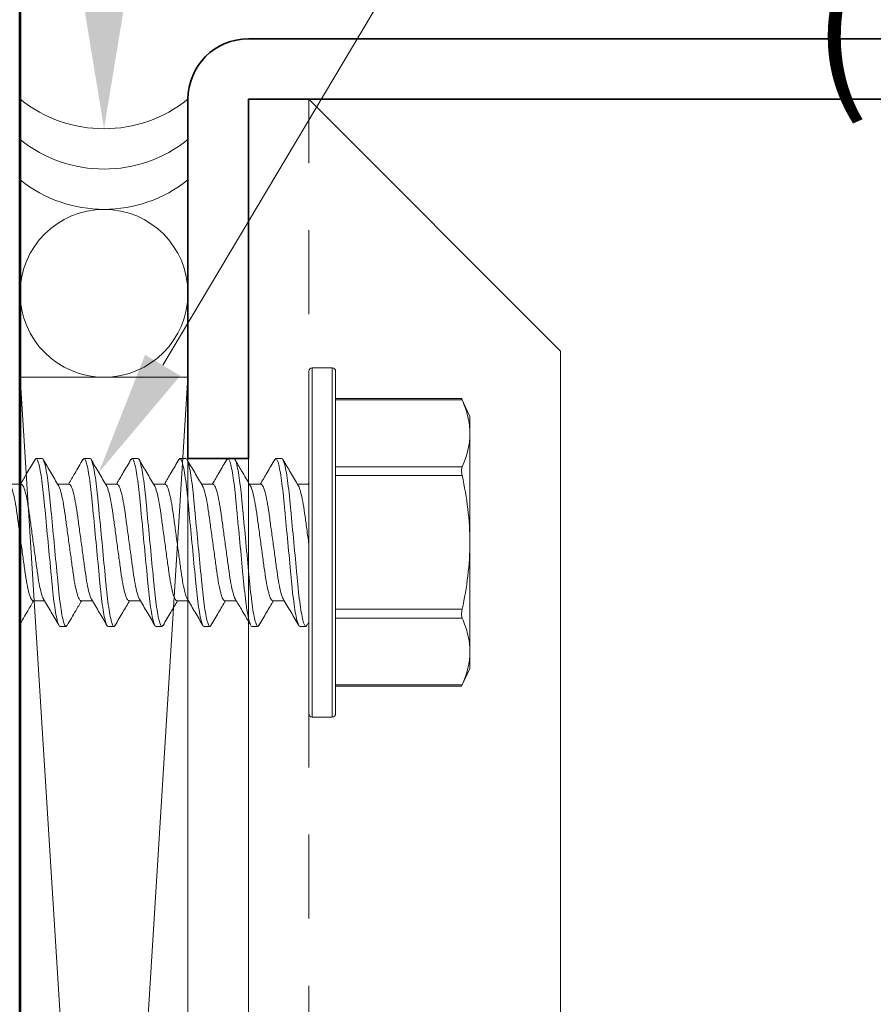
# Model space of a CAD drawing. Units: inches. Extents: x -240 to 1166, y -110 to 173.
# Drawn here: x 310 to 311, y -102 to -100 of the extents above; entities that cross this region are included whole.
import ezdxf
from ezdxf import colors
from ezdxf.entities.mleader import LeaderData, LeaderLine
from ezdxf.math import Vec2, Vec3

# ---------------------------------------------------------------- set-up
doc = ezdxf.new("R2010")
doc.units = ezdxf.units.IN
doc.header["$LTSCALE"] = 0.5
doc.header["$MEASUREMENT"] = 0
doc.linetypes.add('HIDDEN', pattern=[0.375, 0.25, -0.125])
for name, color, linetype, lineweight in [('001 DAW-DIMENSION', 7, 'Continuous', 13), ('004 DAW-HIDDEN', 53, 'HIDDEN', 9), ('005 DAW-COLATERAL METERIAL', 9, 'Continuous', 9), ('006 DAW-SECTION DETAILS', 3, 'Continuous', 35), ('007 DAW-MATERIAL BEYOND', 9, 'Continuous', 0), ('100 DAW-BORDER', 8, 'Continuous', 53)]:
    doc.layers.add(name, color=color, linetype=linetype, lineweight=lineweight)
doc.styles.add('DAW-SMALL', font='arial.ttf', dxfattribs={"width": 0.85, "height": 0.09375})

msp = doc.modelspace()

# ---------------------------------------------------------------- linework, layer by layer
at = {"layer": '004 DAW-HIDDEN'}
msp.add_line((310.43, -105.2852499), (310.43, -100.4652499), dxfattribs=at)
at = {"layer": '005 DAW-COLATERAL METERIAL'}
for p, q in [((310, -104.8713748), (310.25, -100.8791249)), ((310, -100.8791249), (310.25, -104.8713748))]:
    msp.add_line(p, q, dxfattribs=at)
msp.add_lwpolyline([(310, -100.8791249), (310, -104.8713748), (310.25, -104.8713748), (310.25, -100.8791249)], close=True, dxfattribs=at)
msp.add_circle((310.125, -100.7541249), 0.125, dxfattribs=at)
for centre in [(310.125, -100.3091249), (310.125, -100.3691249), (310.125, -100.4291249)]:
    msp.add_arc(centre, 0.2, 231.3178125, 308.6821875, dxfattribs=at)
at = {"layer": '006 DAW-SECTION DETAILS'}
msp.add_lwpolyline([(310.34, -101.0002499), (310.34, -100.4652499), (312.16, -100.4652499), (312.16, -105.2852499), (310.34, -105.2852499), (310.34, -104.7502499), (310.25, -104.7502499), (310.25, -105.2852499, 0.414213562), (310.34, -105.3752499), (312.16, -105.3752499, 0.414213562), (312.25, -105.2852499), (312.25, -100.4652499, 0.414213562), (312.16, -100.3752499), (310.34, -100.3752499, 0.414213562), (310.25, -100.4652499), (310.25, -101.0002499)], format="xyb", close=True, dxfattribs=at)
at = {"layer": '007 DAW-MATERIAL BEYOND'}
for p, q in [((310.43, -101.1251249), (310.43, -100.8701249)), ((310.465, -100.8651249), (310.435, -100.8651249)), ((310.435, -100.8651249), (310.435, -101.1251249)), ((310.465, -101.1251249), (310.465, -100.8651249)), ((310.47, -100.8701249), (310.47, -101.1251249)), ((310.6576287, -100.9109391), (310.47, -100.9109391)), ((310.6584315, -100.9129487), (310.47, -100.9129487)), ((310.67, -100.9376249), (310.6575562, -100.9109391)), ((310.67, -100.9627452), (310.67, -100.9376249)), ((310.67, -101.1251249), (310.67, -100.9627452)), ((310.0221136, -101.0019601), (310.023775, -101.0001249)), ((310.023775, -101.0001249), (310.032675, -101.0001249)), ((310.0935947, -101.0019037), (310.095205, -101.0001249)), ((310.095205, -101.0001249), (310.104105, -101.0001249)), ((310.164994, -101.0019376), (310.166635, -101.0001249)), ((310.166635, -101.0001249), (310.175535, -101.0001249)), ((310.2364028, -101.001961), (310.238065, -101.0001249)), ((310.238065, -101.0001249), (310.246965, -101.0001249)), ((310.3078798, -101.0019091), (310.309495, -101.0001249)), ((310.309495, -101.0001249), (310.318395, -101.0001249)), ((310.3792849, -101.0019366), (310.380925, -101.0001249)), ((310.380925, -101.0001249), (310.389825, -101.0001249)), ((310.47, -101.0125416), (310.6584315, -101.0125416)), ((310.6584315, -101.025532), (310.47, -101.025532)), ((310.001675, -101.0384033), (309.9845065, -101.0384033)), ((310.073105, -101.0384033), (310.055937, -101.0384033)), ((310.144535, -101.0384033), (310.1273667, -101.0384033)), ((310.215965, -101.0384033), (310.198797, -101.0384033)), ((310.287395, -101.0384033), (310.2702262, -101.0384033)), ((310.358825, -101.0384033), (310.3416574, -101.0384033)), ((310.43, -101.0384033), (310.4130868, -101.0384033)), ((310.4299699, -101.0369194), (310.4290957, -101.0384033)), ((310.43, -101.3801249), (310.43, -101.1251249)), ((310.435, -101.1251249), (310.435, -101.3851249)), ((310.465, -101.3851249), (310.465, -101.1251249)), ((310.47, -101.1251249), (310.47, -101.3801249)), ((310.67, -101.1251249), (310.67, -101.2875047)), ((310.01906, -101.2118466), (310.0362283, -101.2118466)), ((310.09049, -101.2118466), (310.1076593, -101.2118466)), ((310.16192, -101.2118466), (310.179088, -101.2118466)), ((310.23335, -101.2118466), (310.2505185, -101.2118466)), ((310.30478, -101.2118466), (310.3219497, -101.2118466)), ((310.37621, -101.2118466), (310.393378, -101.2118466)), ((310.47, -101.2247179), (310.6584315, -101.2247179)), ((310.06839, -101.2501249), (310.05949, -101.2501249)), ((310.06839, -101.2501249), (310.0700084, -101.2483373)), ((310.13982, -101.2501249), (310.13092, -101.2501249)), ((310.13982, -101.2501249), (310.1414828, -101.2482882)), ((310.21125, -101.2501249), (310.20235, -101.2501249)), ((310.21125, -101.2501249), (310.2128932, -101.2483099)), ((310.28268, -101.2501249), (310.27378, -101.2501249)), ((310.28268, -101.2501249), (310.2843229, -101.2483102)), ((310.35411, -101.2501249), (310.34521, -101.2501249)), ((310.35411, -101.2501249), (310.3557376, -101.2483271)), ((310.42554, -101.2501249), (310.41664, -101.2501249)), ((310.42554, -101.2501249), (310.4274658, -101.2479561)), ((310.4274565, -101.248156), (310.4301576, -101.2435458)), ((310.6584315, -101.2377083), (310.47, -101.2377083)), ((310.67, -101.3126249), (310.67, -101.2875047)), ((310.6575562, -101.3393108), (310.67, -101.3126249)), ((310.47, -101.3373012), (310.6584315, -101.3373012)), ((310.47, -101.3393108), (310.6576287, -101.3393108)), ((310.435, -101.3851249), (310.465, -101.3851249))]:
    msp.add_line(p, q, dxfattribs=at)
msp.add_lwpolyline([(310.34, -100.4652499), (310.34, -105.2852499), (310.43, -105.2852499), (310.805, -104.9102499), (310.805, -100.8402499), (310.43, -100.4652499)], close=True, dxfattribs=at)
for centre, start, end in [((310.435, -100.8701249), 90, 180), ((310.465, -100.8701249), 0, 90), ((310.435, -101.3801249), 180, 270), ((310.465, -101.3801249), 270, 0)]:
    msp.add_arc(centre, 0.005, start, end, dxfattribs=at)
for points, knots in [([(310.6576289, -100.9111067), (310.6576087, -100.9110602), (310.6575298, -100.9108782), (310.6579034, -100.9117403), (310.6583209, -100.9126956), (310.6584315, -100.9129487)], [0, 0, 0, 0, 0.201528454, 0.788392566, 1, 1, 1, 1]), ([(310.67, -100.9627452), (310.67, -100.9544587), (310.6689584, -100.9461381), (310.6649504, -100.9294334), (310.6620238, -100.9211601), (310.6584315, -100.9129487)], [0, 0, 0, 0, 0.5, 0.5, 1, 1, 1, 1]), ([(310.0221327, -101.0015878), (310.0183236, -101.0081064), (310.0111448, -101.0203919), (310.0039093, -101.0326495), (310.000513, -101.0384033)], [0, 0, 0, 0, 0.530597966, 1, 1, 1, 1]), ([(310.023775, -101.0001249), (310.0250638, -101.0001249), (310.026566, -101.0031672), (310.0297133, -101.0158387), (310.0313496, -101.0254549), (310.033617, -101.0429839), (310.0343419, -101.0493226), (310.0356962, -101.062543), (310.0363263, -101.0694112), (310.0384474, -101.0916818), (310.0400375, -101.1083781), (310.0432275, -101.1418718), (310.0448176, -101.1585681), (310.0469387, -101.1808387), (310.0475688, -101.1877069), (310.0489231, -101.2009273), (310.049648, -101.207266), (310.0519154, -101.224795), (310.0535517, -101.2344112), (310.056699, -101.2470827), (310.0582012, -101.2501249), (310.05949, -101.2501249)], [0, 0, 0, 0, 0.125, 0.125, 0.25, 0.25, 0.3125, 0.3125, 0.375, 0.375, 0.5, 0.5, 0.625, 0.625, 0.6875, 0.6875, 0.75, 0.75, 0.875, 0.875, 1, 1, 1, 1]), ([(310.032675, -101.0001249), (310.0339638, -101.0001249), (310.035466, -101.0031672), (310.0386133, -101.0158387), (310.0402496, -101.0254549), (310.042517, -101.0429839), (310.0432419, -101.0493226), (310.0445962, -101.062543), (310.0452263, -101.0694112), (310.0473474, -101.0916818), (310.0489375, -101.1083781), (310.0521275, -101.1418718), (310.0537176, -101.1585681), (310.0558387, -101.1808387), (310.0564688, -101.1877069), (310.0578231, -101.2009273), (310.058548, -101.207266), (310.0608154, -101.224795), (310.0624517, -101.2344112), (310.065599, -101.2470827), (310.0671012, -101.2501249), (310.06839, -101.2501249)], [0, 0, 0, 0, 0.125, 0.125, 0.25, 0.25, 0.3125, 0.3125, 0.375, 0.375, 0.5, 0.5, 0.625, 0.625, 0.6875, 0.6875, 0.75, 0.75, 0.875, 0.875, 1, 1, 1, 1]), ([(310.0571961, -101.0405398), (310.0533717, -101.0340609), (310.0457048, -101.0210722), (310.0381, -101.0080602), (310.0342886, -101.0015387)], [0, 0, 0, 0, 0.498807345, 1, 1, 1, 1]), ([(310.093615, -101.0014991), (310.0895219, -101.008502), (310.0823241, -101.0208165), (310.0750719, -101.0331035), (310.0719438, -101.0384033)], [0, 0, 0, 0, 0.568669138, 1, 1, 1, 1]), ([(310.095205, -101.0001249), (310.0964938, -101.0001249), (310.097996, -101.0031672), (310.1011433, -101.0158387), (310.1027796, -101.0254549), (310.105047, -101.0429839), (310.1057719, -101.0493226), (310.1071262, -101.062543), (310.1077563, -101.0694112), (310.1098774, -101.0916818), (310.1114675, -101.1083781), (310.1146575, -101.1418718), (310.1162476, -101.1585681), (310.1183687, -101.1808387), (310.1189988, -101.1877069), (310.1203531, -101.2009273), (310.121078, -101.207266), (310.1233454, -101.224795), (310.1249817, -101.2344112), (310.128129, -101.2470827), (310.1296312, -101.2501249), (310.13092, -101.2501249)], [0, 0, 0, 0, 0.125, 0.125, 0.25, 0.25, 0.3125, 0.3125, 0.375, 0.375, 0.5, 0.5, 0.625, 0.625, 0.6875, 0.6875, 0.75, 0.75, 0.875, 0.875, 1, 1, 1, 1]), ([(310.104105, -101.0001249), (310.1053938, -101.0001249), (310.106896, -101.0031672), (310.1100433, -101.0158387), (310.1116796, -101.0254549), (310.113947, -101.0429839), (310.1146719, -101.0493226), (310.1160262, -101.062543), (310.1166563, -101.0694112), (310.1187774, -101.0916818), (310.1203675, -101.1083781), (310.1235575, -101.1418718), (310.1251476, -101.1585681), (310.1272687, -101.1808387), (310.1278988, -101.1877069), (310.1292531, -101.2009273), (310.129978, -101.207266), (310.1322454, -101.224795), (310.1338817, -101.2344112), (310.137029, -101.2470827), (310.1385312, -101.2501249), (310.13982, -101.2501249)], [0, 0, 0, 0, 0.125, 0.125, 0.25, 0.25, 0.3125, 0.3125, 0.375, 0.375, 0.5, 0.5, 0.625, 0.625, 0.6875, 0.6875, 0.75, 0.75, 0.875, 0.875, 1, 1, 1, 1]), ([(310.1285982, -101.0404932), (310.1247817, -101.0340272), (310.1171322, -101.0210674), (310.1095387, -101.0080748), (310.1057338, -101.0015646)], [0, 0, 0, 0, 0.498924641, 1, 1, 1, 1]), ([(310.1650135, -101.0015521), (310.1612097, -101.0080608), (310.154022, -101.0203597), (310.146782, -101.0326276), (310.1433735, -101.0384033)], [0, 0, 0, 0, 0.529207773, 1, 1, 1, 1]), ([(310.166635, -101.0001249), (310.1679238, -101.0001249), (310.169426, -101.0031672), (310.1725733, -101.0158387), (310.1742096, -101.0254549), (310.176477, -101.0429839), (310.1772019, -101.0493226), (310.1785562, -101.062543), (310.1791863, -101.0694112), (310.1813074, -101.0916818), (310.1828975, -101.1083781), (310.1860875, -101.1418718), (310.1876776, -101.1585681), (310.1897987, -101.1808387), (310.1904288, -101.1877069), (310.1917831, -101.2009273), (310.192508, -101.207266), (310.1947754, -101.224795), (310.1964117, -101.2344112), (310.199559, -101.2470827), (310.2010612, -101.2501249), (310.20235, -101.2501249)], [0, 0, 0, 0, 0.125, 0.125, 0.25, 0.25, 0.3125, 0.3125, 0.375, 0.375, 0.5, 0.5, 0.625, 0.625, 0.6875, 0.6875, 0.75, 0.75, 0.875, 0.875, 1, 1, 1, 1]), ([(310.175535, -101.0001249), (310.1768238, -101.0001249), (310.178326, -101.0031672), (310.1814733, -101.0158387), (310.1831096, -101.0254549), (310.185377, -101.0429839), (310.1861019, -101.0493226), (310.1874562, -101.062543), (310.1880863, -101.0694112), (310.1902074, -101.0916818), (310.1917975, -101.1083781), (310.1949875, -101.1418718), (310.1965776, -101.1585681), (310.1986987, -101.1808387), (310.1993288, -101.1877069), (310.2006831, -101.2009273), (310.201408, -101.207266), (310.2036754, -101.224795), (310.2053117, -101.2344112), (310.208459, -101.2470827), (310.2099612, -101.2501249), (310.21125, -101.2501249)], [0, 0, 0, 0, 0.125, 0.125, 0.25, 0.25, 0.3125, 0.3125, 0.375, 0.375, 0.5, 0.5, 0.625, 0.625, 0.6875, 0.6875, 0.75, 0.75, 0.875, 0.875, 1, 1, 1, 1]), ([(310.2000707, -101.0405644), (310.1962479, -101.0340888), (310.1885845, -101.0211074), (310.180982, -101.0080981), (310.1771718, -101.0015783)], [0, 0, 0, 0, 0.498832237, 1, 1, 1, 1]), ([(310.2364217, -101.0015894), (310.2326141, -101.0081055), (310.225435, -101.0203912), (310.2182005, -101.0326475), (310.214803, -101.0384033)], [0, 0, 0, 0, 0.530382852, 1, 1, 1, 1]), ([(310.238065, -101.0001249), (310.2393538, -101.0001249), (310.240856, -101.0031672), (310.2440033, -101.0158387), (310.2456396, -101.0254549), (310.247907, -101.0429839), (310.2486319, -101.0493226), (310.2499862, -101.062543), (310.2506163, -101.0694112), (310.2527374, -101.0916818), (310.2543275, -101.1083781), (310.2575175, -101.1418718), (310.2591076, -101.1585681), (310.2612287, -101.1808387), (310.2618588, -101.1877069), (310.2632131, -101.2009273), (310.263938, -101.207266), (310.2662054, -101.224795), (310.2678417, -101.2344112), (310.270989, -101.2470827), (310.2724912, -101.2501249), (310.27378, -101.2501249)], [0, 0, 0, 0, 0.125, 0.125, 0.25, 0.25, 0.3125, 0.3125, 0.375, 0.375, 0.5, 0.5, 0.625, 0.625, 0.6875, 0.6875, 0.75, 0.75, 0.875, 0.875, 1, 1, 1, 1]), ([(310.246965, -101.0001249), (310.2482538, -101.0001249), (310.249756, -101.0031672), (310.2529033, -101.0158387), (310.2545396, -101.0254549), (310.256807, -101.0429839), (310.2575319, -101.0493226), (310.2588862, -101.062543), (310.2595163, -101.0694112), (310.2616374, -101.0916818), (310.2632275, -101.1083781), (310.2664175, -101.1418718), (310.2680076, -101.1585681), (310.2701287, -101.1808387), (310.2707588, -101.1877069), (310.2721131, -101.2009273), (310.272838, -101.207266), (310.2751054, -101.224795), (310.2767417, -101.2344112), (310.279889, -101.2470827), (310.2813912, -101.2501249), (310.28268, -101.2501249)], [0, 0, 0, 0, 0.125, 0.125, 0.25, 0.25, 0.3125, 0.3125, 0.375, 0.375, 0.5, 0.5, 0.625, 0.625, 0.6875, 0.6875, 0.75, 0.75, 0.875, 0.875, 1, 1, 1, 1]), ([(310.271433, -101.0404514), (310.267621, -101.0339923), (310.2599814, -101.0210479), (310.2523944, -101.0080671), (310.2485932, -101.0015635)], [0, 0, 0, 0, 0.498988744, 1, 1, 1, 1]), ([(310.3079006, -101.0015065), (310.3040891, -101.0080282), (310.2968956, -101.0203366), (310.2896429, -101.0326257), (310.2862331, -101.0384033)], [0, 0, 0, 0, 0.529858306, 1, 1, 1, 1]), ([(310.309495, -101.0001249), (310.3107838, -101.0001249), (310.312286, -101.0031672), (310.3154333, -101.0158387), (310.3170696, -101.0254549), (310.319337, -101.0429839), (310.3200619, -101.0493226), (310.3214162, -101.062543), (310.3220463, -101.0694112), (310.3241674, -101.0916818), (310.3257575, -101.1083781), (310.3289475, -101.1418718), (310.3305376, -101.1585681), (310.3326587, -101.1808387), (310.3332888, -101.1877069), (310.3346431, -101.2009273), (310.335368, -101.207266), (310.3376354, -101.224795), (310.3392717, -101.2344112), (310.342419, -101.2470827), (310.3439212, -101.2501249), (310.34521, -101.2501249)], [0, 0, 0, 0, 0.125, 0.125, 0.25, 0.25, 0.3125, 0.3125, 0.375, 0.375, 0.5, 0.5, 0.625, 0.625, 0.6875, 0.6875, 0.75, 0.75, 0.875, 0.875, 1, 1, 1, 1]), ([(310.318395, -101.0001249), (310.3196838, -101.0001249), (310.321186, -101.0031672), (310.3243333, -101.0158387), (310.3259696, -101.0254549), (310.328237, -101.0429839), (310.3289619, -101.0493226), (310.3303162, -101.062543), (310.3309463, -101.0694112), (310.3330674, -101.0916818), (310.3346575, -101.1083781), (310.3378475, -101.1418718), (310.3394376, -101.1585681), (310.3415587, -101.1808387), (310.3421888, -101.1877069), (310.3435431, -101.2009273), (310.344268, -101.207266), (310.3465354, -101.224795), (310.3481717, -101.2344112), (310.351319, -101.2470827), (310.3528212, -101.2501249), (310.35411, -101.2501249)], [0, 0, 0, 0, 0.125, 0.125, 0.25, 0.25, 0.3125, 0.3125, 0.375, 0.375, 0.5, 0.5, 0.625, 0.625, 0.6875, 0.6875, 0.75, 0.75, 0.875, 0.875, 1, 1, 1, 1]), ([(310.3428938, -101.0405024), (310.3385817, -101.033194), (310.3309169, -101.020203), (310.3233111, -101.00719), (310.3199841, -101.0014977)], [0, 0, 0, 0, 0.562568453, 1, 1, 1, 1]), ([(310.3793046, -101.0015503), (310.3754978, -101.0080643), (310.3683109, -101.0203622), (310.3610692, -101.0326324), (310.3576632, -101.0384033)], [0, 0, 0, 0, 0.529678456, 1, 1, 1, 1]), ([(310.380925, -101.0001249), (310.3822138, -101.0001249), (310.383716, -101.0031672), (310.3868633, -101.0158387), (310.3884996, -101.0254549), (310.390767, -101.0429839), (310.3914919, -101.0493226), (310.3928462, -101.062543), (310.3934763, -101.0694112), (310.3955974, -101.0916818), (310.3971875, -101.1083781), (310.4003775, -101.1418718), (310.4019676, -101.1585681), (310.4040887, -101.1808387), (310.4047188, -101.1877069), (310.4060731, -101.2009273), (310.406798, -101.207266), (310.4090654, -101.224795), (310.4107017, -101.2344112), (310.413849, -101.2470827), (310.4153512, -101.2501249), (310.41664, -101.2501249)], [0, 0, 0, 0, 0.125, 0.125, 0.25, 0.25, 0.3125, 0.3125, 0.375, 0.375, 0.5, 0.5, 0.625, 0.625, 0.6875, 0.6875, 0.75, 0.75, 0.875, 0.875, 1, 1, 1, 1]), ([(310.389825, -101.0001249), (310.3911138, -101.0001249), (310.392616, -101.0031672), (310.3957633, -101.0158387), (310.3973996, -101.0254549), (310.399667, -101.0429839), (310.4003919, -101.0493226), (310.4017462, -101.062543), (310.4023763, -101.0694112), (310.4044974, -101.0916818), (310.4060875, -101.1083781), (310.4092775, -101.1418718), (310.4108676, -101.1585681), (310.4129887, -101.1808387), (310.4136188, -101.1877069), (310.4149731, -101.2009273), (310.415698, -101.207266), (310.4179654, -101.224795), (310.4196017, -101.2344112), (310.422749, -101.2470827), (310.4242512, -101.2501249), (310.42554, -101.2501249)], [0, 0, 0, 0, 0.125, 0.125, 0.25, 0.25, 0.3125, 0.3125, 0.375, 0.375, 0.5, 0.5, 0.625, 0.625, 0.6875, 0.6875, 0.75, 0.75, 0.875, 0.875, 1, 1, 1, 1]), ([(310.4143296, -101.0405122), (310.4105127, -101.034046), (310.4028625, -101.0210855), (310.3952684, -101.0080916), (310.3914631, -101.0015806)], [0, 0, 0, 0, 0.498919591, 1, 1, 1, 1]), ([(310.6584315, -101.0125416), (310.6578628, -101.0138415), (310.657557, -101.0157481), (310.6575553, -101.0202968), (310.6578627, -101.0229318), (310.6584315, -101.025532)], [0, 0, 0, 0, 0.5, 0.5, 1, 1, 1, 1]), ([(310.6584315, -101.025532), (310.662025, -101.0419601), (310.6649657, -101.0586209), (310.6689497, -101.0918461), (310.67, -101.1084759), (310.67, -101.1251249)], [0, 0, 0, 0, 0.5, 0.5, 1, 1, 1, 1]), ([(309.9857372, -101.0408248), (309.9858787, -101.0409524), (309.9869894, -101.0419542), (309.9893092, -101.0494781), (309.9924447, -101.0630961), (309.9952508, -101.0813064), (309.9980521, -101.1022966), (310.0012026, -101.1251264), (310.0043527, -101.1479477), (310.007155, -101.1689623), (310.0099573, -101.1870828), (310.0131075, -101.2010473), (310.0162577, -101.2101544), (310.0181371, -101.2112893), (310.01906, -101.2118466)], [0, 0, 0, 0, 0.013310944, 0.104470172, 0.1956294, 0.283576138, 0.371522875, 0.462682103, 0.553841331, 0.641788069, 0.729734806, 0.820894034, 0.912053262, 1, 1, 1, 1]), ([(310.001675, -101.0384033), (310.0025979, -101.0389606), (310.0044773, -101.0400955), (310.0076275, -101.0492026), (310.0107777, -101.0631671), (310.01358, -101.0812876), (310.0163823, -101.1023022), (310.0195324, -101.1251235), (310.0226829, -101.1479534), (310.0254842, -101.1689434), (310.0282904, -101.1871544), (310.0314257, -101.2007692), (310.0337414, -101.2082872), (310.0348482, -101.2092884), (310.0349857, -101.2094128)], [0, 0, 0, 0, 0.08798006, 0.179173829, 0.270367597, 0.358347657, 0.446327718, 0.537521486, 0.628715254, 0.716695314, 0.804675375, 0.895869143, 0.987062911, 1, 1, 1, 1]), ([(310.0572051, -101.0408632), (310.0573341, -101.0409807), (310.0584326, -101.0419808), (310.0607395, -101.0494861), (310.0638746, -101.0630941), (310.0666808, -101.0813069), (310.0694821, -101.1022964), (310.0726326, -101.1251264), (310.0757827, -101.1479477), (310.078585, -101.1689623), (310.0813873, -101.1870828), (310.0845375, -101.2010473), (310.0876877, -101.2101544), (310.0895671, -101.2112893), (310.09049, -101.2118466)], [0, 0, 0, 0, 0.012141504, 0.103408775, 0.194676046, 0.28272702, 0.370777994, 0.462045265, 0.553312536, 0.64136351, 0.729414484, 0.820681755, 0.911949026, 1, 1, 1, 1]), ([(310.073105, -101.0384033), (310.0740279, -101.0389606), (310.0759073, -101.0400955), (310.0790575, -101.0492026), (310.0822077, -101.0631671), (310.08501, -101.0812876), (310.0878123, -101.1023022), (310.0909624, -101.1251236), (310.0941129, -101.1479532), (310.0969142, -101.168944), (310.0997203, -101.1871522), (310.1028561, -101.200778), (310.1051862, -101.2083171), (310.1063066, -101.2093201), (310.1064581, -101.2094557)], [0, 0, 0, 0, 0.087863787, 0.178937034, 0.270010282, 0.357874068, 0.445737855, 0.536811103, 0.62788435, 0.715748137, 0.803611924, 0.894685171, 0.985758419, 1, 1, 1, 1]), ([(310.128609, -101.0408368), (310.1287466, -101.0409613), (310.1298535, -101.0419625), (310.1321693, -101.0494806), (310.1353046, -101.0630955), (310.1381108, -101.0813065), (310.1409121, -101.1022965), (310.1440626, -101.1251264), (310.1472127, -101.1479477), (310.150015, -101.1689623), (310.1528173, -101.1870828), (310.1559675, -101.2010473), (310.1591177, -101.2101544), (310.1609971, -101.2112893), (310.16192, -101.2118466)], [0, 0, 0, 0, 0.012946236, 0.104139159, 0.195332082, 0.283311327, 0.371290573, 0.462483496, 0.553676419, 0.641655664, 0.729634909, 0.820827832, 0.912020755, 1, 1, 1, 1]), ([(310.144535, -101.0384033), (310.1454579, -101.0389606), (310.1473373, -101.0400955), (310.1504875, -101.0492026), (310.1536377, -101.0631671), (310.15644, -101.0812876), (310.1592423, -101.1023022), (310.1623924, -101.1251235), (310.1655429, -101.1479535), (310.1683442, -101.1689429), (310.1711504, -101.1871563), (310.1742854, -101.2007619), (310.1765894, -101.2082631), (310.1776851, -101.2092629), (310.1778113, -101.209378)], [0, 0, 0, 0, 0.088074623, 0.179366407, 0.270658192, 0.358732814, 0.446807437, 0.538099222, 0.629391006, 0.717465629, 0.805540252, 0.896832036, 0.988123821, 1, 1, 1, 1]), ([(310.2000793, -101.0408776), (310.2002036, -101.0409911), (310.2012976, -101.0419907), (310.2035997, -101.0494892), (310.2067345, -101.0630933), (310.2095408, -101.0813071), (310.2123421, -101.1022964), (310.2154926, -101.1251264), (310.2186427, -101.1479477), (310.221445, -101.1689623), (310.2242473, -101.1870828), (310.2273975, -101.2010473), (310.2305477, -101.2101544), (310.2324271, -101.2112893), (310.23335, -101.2118466)], [0, 0, 0, 0, 0.01170431, 0.103011973, 0.194319636, 0.282409578, 0.37049952, 0.461807184, 0.553114847, 0.641204789, 0.729294731, 0.820602395, 0.911910058, 1, 1, 1, 1]), ([(310.215965, -101.0384033), (310.2168879, -101.0389606), (310.2187673, -101.0400955), (310.2219175, -101.0492026), (310.2250677, -101.0631671), (310.22787, -101.0812876), (310.2306723, -101.1023022), (310.2338224, -101.1251235), (310.2369729, -101.1479533), (310.2397742, -101.1689436), (310.2425803, -101.1871538), (310.2457158, -101.2007719), (310.2480358, -101.2082961), (310.2491467, -101.2092979), (310.2492884, -101.2094257)], [0, 0, 0, 0, 0.087945156, 0.179102745, 0.270260333, 0.358205489, 0.446150645, 0.537308234, 0.628465822, 0.716410978, 0.804356134, 0.895513723, 0.986671312, 1, 1, 1, 1]), ([(310.2714451, -101.0408126), (310.2715906, -101.0409435), (310.2727052, -101.0419457), (310.2750291, -101.0494756), (310.2781647, -101.0630968), (310.2809708, -101.0813062), (310.2837721, -101.1022966), (310.2869226, -101.1251264), (310.2900727, -101.1479477), (310.292875, -101.1689623), (310.2956773, -101.1870828), (310.2988275, -101.2010473), (310.3019777, -101.2101544), (310.3038571, -101.2112893), (310.30478, -101.2118466)], [0, 0, 0, 0, 0.013681259, 0.104806274, 0.195931289, 0.283845019, 0.371758749, 0.462883764, 0.554008779, 0.641922509, 0.72983624, 0.820961255, 0.91208627, 1, 1, 1, 1]), ([(310.287395, -101.0384033), (310.2883179, -101.0389606), (310.2901973, -101.0400955), (310.2933475, -101.0492026), (310.2964977, -101.0631671), (310.2993, -101.0812876), (310.3021023, -101.1023022), (310.3052524, -101.1251236), (310.3084029, -101.1479532), (310.3112042, -101.1689439), (310.3140103, -101.1871524), (310.317146, -101.2007773), (310.3194749, -101.2083146), (310.3205942, -101.2093174), (310.3207446, -101.2094522)], [0, 0, 0, 0, 0.087873422, 0.178956657, 0.270039892, 0.357913315, 0.445786737, 0.536869972, 0.627953207, 0.715826629, 0.803700052, 0.894783287, 0.985866522, 1, 1, 1, 1]), ([(310.3428976, -101.0408354), (310.3430357, -101.0409602), (310.344143, -101.0419615), (310.3464593, -101.0494803), (310.3495946, -101.0630955), (310.3524008, -101.0813065), (310.3552021, -101.1022966), (310.3583526, -101.1251264), (310.3615027, -101.1479477), (310.364305, -101.1689623), (310.3671073, -101.1870828), (310.3702575, -101.2010473), (310.3734077, -101.2101544), (310.3752871, -101.2112893), (310.37621, -101.2118466)], [0, 0, 0, 0, 0.012988935, 0.104177913, 0.195366891, 0.28334233, 0.37131777, 0.462506748, 0.553695726, 0.641671165, 0.729646604, 0.820835583, 0.912024561, 1, 1, 1, 1]), ([(310.358825, -101.0384033), (310.3597479, -101.0389606), (310.3616273, -101.0400955), (310.3647775, -101.0492026), (310.3679277, -101.0631671), (310.37073, -101.0812876), (310.3735323, -101.1023022), (310.3766824, -101.1251235), (310.3798329, -101.1479535), (310.3826342, -101.1689428), (310.3854405, -101.1871567), (310.3885753, -101.2007606), (310.3908773, -101.2082589), (310.3919712, -101.2092585), (310.3920953, -101.2093719)], [0, 0, 0, 0, 0.088091037, 0.179399835, 0.270708634, 0.358799671, 0.446890708, 0.538199506, 0.629508304, 0.717599341, 0.805690378, 0.896999177, 0.988307975, 1, 1, 1, 1]), ([(310.4143399, -101.0408479), (310.4144739, -101.0409694), (310.4155773, -101.0419702), (310.4178895, -101.0494831), (310.4210243, -101.0630942), (310.4238318, -101.0813092), (310.4266284, -101.1022868), (310.4288017, -101.1179786), (310.4299275, -101.1261813), (310.43, -101.1267093)], [0, 0, 0, 0, 0.026910408, 0.221593522, 0.416276637, 0.604099035, 0.791921433, 0.986604548, 1, 1, 1, 1]), ([(310.67, -101.1251249), (310.67, -101.1417562), (310.6689515, -101.1584067), (310.66495, -101.1917424), (310.6620022, -101.2083942), (310.6584315, -101.2247179)], [0, 0, 0, 0, 0.5, 0.5, 1, 1, 1, 1]), ([(309.9985929, -101.2486783), (310.0028541, -101.241388), (310.01004, -101.229094), (310.0172754, -101.2168358), (310.0202202, -101.2118466)], [0, 0, 0, 0, 0.592998192, 1, 1, 1, 1]), ([(310.0349965, -101.2097562), (310.038813, -101.2162222), (310.0464624, -101.2291819), (310.0540559, -101.2421744), (310.0578608, -101.2486846)], [0, 0, 0, 0, 0.498924837, 1, 1, 1, 1]), ([(310.0699885, -101.2487366), (310.0742577, -101.2414326), (310.0814533, -101.229122), (310.0887026, -101.2168412), (310.0916508, -101.2118466)], [0, 0, 0, 0, 0.59330654, 1, 1, 1, 1]), ([(310.1064711, -101.20983), (310.1102801, -101.2162845), (310.1179129, -101.2292184), (310.1254953, -101.242191), (310.1292939, -101.2486899)], [0, 0, 0, 0, 0.499032356, 1, 1, 1, 1]), ([(310.1414639, -101.2486594), (310.1452717, -101.242143), (310.1524505, -101.2298577), (310.1596849, -101.2176018), (310.163082, -101.2118466)], [0, 0, 0, 0, 0.530418567, 1, 1, 1, 1]), ([(310.1778201, -101.2096953), (310.1816429, -101.216171), (310.1893062, -101.2291528), (310.1969087, -101.2421617), (310.2007188, -101.2486813)], [0, 0, 0, 0, 0.498832353, 1, 1, 1, 1]), ([(310.2128736, -101.2486942), (310.2166816, -101.2421778), (310.223867, -101.2298822), (310.2311083, -101.2176133), (310.2345119, -101.2118466)], [0, 0, 0, 0, 0.529976779, 1, 1, 1, 1]), ([(310.2492997, -101.2097782), (310.2531162, -101.2162445), (310.2607655, -101.2292051), (310.2683589, -101.2421969), (310.2721638, -101.2487068)], [0, 0, 0, 0, 0.498924819, 1, 1, 1, 1]), ([(310.2843037, -101.248694), (310.2881022, -101.2421947), (310.2952911, -101.2298944), (310.3025278, -101.2176304), (310.3059407, -101.2118466)], [0, 0, 0, 0, 0.528391726, 1, 1, 1, 1]), ([(310.3207576, -101.2098242), (310.3240993, -101.2154851), (310.3317317, -101.2284147), (310.3393123, -101.2413826), (310.3435739, -101.2486728)], [0, 0, 0, 0, 0.437822434, 1, 1, 1, 1]), ([(310.3557176, -101.2487213), (310.3595226, -101.2422108), (310.3667143, -101.2299054), (310.3739595, -101.2176282), (310.3773714, -101.2118466)], [0, 0, 0, 0, 0.5290785, 1, 1, 1, 1]), ([(310.3921039, -101.2096848), (310.3959267, -101.2161604), (310.4035901, -101.2291419), (310.4111928, -101.2421513), (310.4150029, -101.2486712)], [0, 0, 0, 0, 0.498831811, 1, 1, 1, 1]), ([(310.6584315, -101.2247179), (310.6578628, -101.2273176), (310.657557, -101.2299319), (310.6575553, -101.2344846), (310.6578627, -101.2364081), (310.6584315, -101.2377083)], [0, 0, 0, 0, 0.5, 0.5, 1, 1, 1, 1]), ([(310.67, -101.2875047), (310.67, -101.2792183), (310.6689584, -101.2708976), (310.6649504, -101.2541929), (310.6620238, -101.2459196), (310.6584315, -101.2377083)], [0, 0, 0, 0, 0.5, 0.5, 1, 1, 1, 1]), ([(310.6584315, -101.3373012), (310.6581253, -101.3380035), (310.6576156, -101.3391727), (310.6576251, -101.3391516), (310.6576289, -101.3391432)], [0, 0, 0, 0, 0.600673581, 1, 1, 1, 1])]:
    msp.add_open_spline(points, degree=3, knots=knots, dxfattribs=at)
for points in [[(310.6584315, -101.0125416), (310.6656449, -100.9960532), (310.67, -100.9794708), (310.67, -100.9627452)], [(310.6584315, -101.3373012), (310.6656449, -101.3208127), (310.67, -101.3042303), (310.67, -101.2875047)]]:
    msp.add_open_spline(points, degree=3, dxfattribs=at)
at = {"layer": '100 DAW-BORDER'}
msp.add_line((310, -107), (310, -99), dxfattribs=at)

# ---------------------------------------------------------------- leaders
at = {"layer": '001 DAW-DIMENSION'}
ml = msp.add_multileader_mtext('Standard', dxfattribs=at)
ml.set_content('\\A1;MINIMUM {\\H0.7x;\\S1/4;}" SHIM SPACE RECOMMENDED', color=256, style='DAW-SMALL')
ml.set_leader_properties(color=256, linetype='Continuous', lineweight=5)
ml.build(insert=Vec2(0, 0))
ml.multileader.update_dxf_attribs({"dogleg_length": 0.0625, "arrow_head_size": 0.186, "scale": 2})
ctx = ml.context
ctx.base_point, ctx.scale, ctx.char_height, ctx.arrow_head_size, ctx.landing_gap_size, ctx.plane_origin = Vec3(310.25, -99.0553247), 2, 0.1875, 0.186, 0.186, Vec3(309.125, -100.134)
notes = []
notes.append((ctx, [(0, (1, 1, 0), (310.125, -99.0553247), (1, 0), 0.125, [(0, [(310.125, -100.509)], 0, [])])]))
ctx.mtext.insert, ctx.mtext.flow_direction = Vec3(310.436, -98.9599759), 5
ml = msp.add_multileader_mtext('Standard', dxfattribs=at)
ml.set_content('\\A1;{\\H1x;SHIMS, CAULK, ANCHORS\\P(BY INSTALLER)}', color=256, style='DAW-SMALL')
ml.set_leader_properties(color=256, linetype='Continuous', lineweight=5)
ml.build(insert=Vec2(0, 0))
ml.multileader.update_dxf_attribs({"dogleg_length": 0.0625, "arrow_head_size": 0.186, "scale": 2})
ctx = ml.context
ctx.base_point, ctx.scale, ctx.char_height, ctx.arrow_head_size, ctx.landing_gap_size, ctx.plane_origin = Vec3(310.9935684, -99.7598853), 2, 0.1875, 0.186, 0.186, Vec3(312.2298416, -103.5246986)
notes.append((ctx, [(0, (1, 1, 0), (310.8685684, -99.7598853), (1, 0), 0.125, [(0, [(310.1171381, -101.0210453)], 0, [])])]))
ctx.mtext.insert, ctx.mtext.flow_direction = Vec3(311.1795684, -99.6385731), 5
for ctx, leaders in notes:
    for number, flags, end, landing, length, lines in leaders:
        leader = LeaderData()
        leader.index, (leader.has_last_leader_line, leader.has_dogleg_vector, leader.attachment_direction) = number, flags
        leader.last_leader_point, leader.dogleg_vector, leader.dogleg_length = Vec3(end), Vec3(landing), length
        for number, points, colour, breaks in lines:
            line = LeaderLine()
            line.index, line.vertices, line.color, line.breaks = number, Vec3.list(points), colors.encode_raw_color(colour), breaks
            leader.lines.append(line)
        ctx.leaders.append(leader)

doc.saveas('drawing.dxf')
